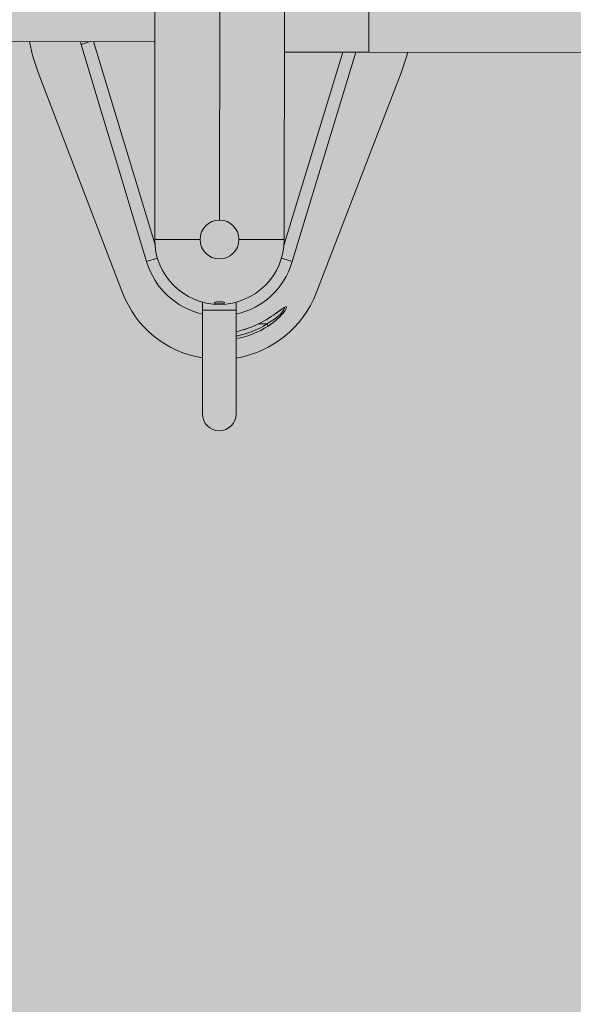
# Model space of a CAD drawing. Units: metres. Extents: x 293 to 552108, y 203 to 6580315.
# Drawn here: x 551143 to 551143, y 6579990 to 6579991 of the extents above; entities that cross this region are included whole.
import ezdxf

# ---------------------------------------------------------------- set-up
doc = ezdxf.new("R2010")
doc.units = ezdxf.units.M
for name, color, linetype in [('_ABKorrus_Rekreatsiooni ala', 7, 'Continuous'), ('LN-HACTH', 7, 'Continuous'), ('OPT-plan.haljastus', 7, 'Continuous')]:
    doc.layers.add(name, color=color, linetype=linetype)

# ---------------------------------------------------------------- blocks, each defined once
blk = doc.blocks.new('välijõusaal')
at = {"true_color": 0xffffff}
h = blk.add_hatch(color=7, dxfattribs=at)
h.dxf.hatch_style = 1
edge = h.paths.add_edge_path()
edge.add_arc((-1.86808, -6.86113), 1.5, 179.93284, 269.93284)
edge.add_line((-1.86984, -8.36113), (-0.25949, -8.36302))
edge.add_arc((-0.25773, -6.86302), 1.5, 269.93284, 359.93284)
edge.add_line((1.24227, -6.86478), (1.24362, -5.71478))
edge.add_arc((-0.25638, -5.71302), 1.5, 359.93284, 449.93284)
edge.add_line((-0.25462, -4.21302), (-1.86498, -4.21113))
edge.add_arc((-1.86674, -5.71113), 1.5, 89.93284, 179.93284)
edge.add_line((-3.36673, -5.70938), (-3.36808, -6.85937))
edge = h.paths.add_edge_path()
edge.add_line((3.93634, -2.283), (2.69272, -0.16069))
edge.add_arc((1.39854, -0.91905), 1.5, 30.36914, 120.36914)
edge.add_line((0.64019, 0.37513), (0, 0))
edge.add_arc((0.75835, -1.29418), 1.5, 120.36914, 210.36914)
edge.add_line((-0.53583, -2.05253), (0.70779, -4.17484))
edge.add_arc((2.00197, -3.41649), 1.5, 210.36914, 300.36914)
edge.add_line((2.76032, -4.71067), (3.40051, -4.33554))
edge.add_arc((2.64216, -3.04136), 1.5, 300.36914, 390.36914)
at = {"layer": '_ABKorrus_Rekreatsiooni ala', "color": 252, "linetype": 'Continuous', "lineweight": 13, "true_color": 0x969696}
for p, q in [((-1.07362, -6.46956), (-1.0732, -6.10456)), ((-0.9732, -6.10468), (-0.97362, -6.46968)), ((-1.02321, -6.11962), (-1.02361, -6.45462)), ((-0.90845, -6.32526), (-0.90837, -6.24926)), ((-1.18544, -6.31693), (-1.07344, -6.31706)), ((-1.13042, -6.31913), (-1.13099, -6.317)), ((-1.12332, -6.31701), (-1.13042, -6.31913)), ((-0.97345, -6.32518), (-0.90845, -6.32526)), ((-0.90845, -6.32526), (-0.70845, -6.32549)), ((-1.16347, -6.3408), (-1.09834, -6.51075)), ((-0.949, -6.51093), (-0.88347, -6.34113)), ((-1.07362, -6.46956), (-1.03862, -6.4696)), ((-1.00862, -6.46964), (-0.97362, -6.46968)), ((-1.07153, -6.48395), (-1.07986, -6.48648)), ((-1.07963, -6.48725), (-1.07986, -6.48648)), ((-0.97576, -6.48407), (-0.96743, -6.48661)), ((-0.96743, -6.48661), (-0.96766, -6.48738)), ((-1.03668, -6.51789), (-1.03669, -6.52411)), ((-1.01069, -6.52414), (-1.01068, -6.51792)), ((-1.03669, -6.52411), (-1.03678, -6.60411)), ((-1.01069, -6.52414), (-1.03669, -6.52411)), ((-1.01078, -6.60414), (-1.01069, -6.52414)), ((-0.99747, -6.53646), (-0.9955, -6.53555)), ((-0.99747, -6.53648), (-0.99549, -6.53559)), ((-0.99746, -6.53649), (-0.99747, -6.53646)), ((-0.98697, -6.53467), (-0.99359, -6.53466)), ((-0.98697, -6.53467), (-0.98592, -6.53633))]:
    blk.add_line(p, q, dxfattribs=at)
at = {"layer": '_ABKorrus_Rekreatsiooni ala', "color": 252, "linetype": 'Continuous', "lineweight": 13, "true_color": 0x969696, "flags": 128}
for points in [[(-1.17031, -6.31695), (-1.16781, -6.32774), (-1.16347, -6.3408)], [(-1.07986, -6.48648), (-1.10285, -6.41043), (-1.11663, -6.36478), (-1.13042, -6.31913)], [(-1.12084, -6.31701), (-1.10723, -6.36195), (-1.09342, -6.40758), (-1.07336, -6.47379)], [(-0.97401, -6.47427), (-0.94905, -6.39253), (-0.92849, -6.32523)], [(-0.91826, -6.32525), (-0.92806, -6.35739), (-0.93963, -6.39541), (-0.96743, -6.48661)], [(-0.88347, -6.34113), (-0.87911, -6.32808), (-0.87846, -6.32529)], [(-0.98011, -6.52653), (-0.97892, -6.52569), (-0.97658, -6.524), (-0.97458, -6.52261), (-0.97357, -6.52198), (-0.97276, -6.52159), (-0.97221, -6.5215), (-0.97193, -6.52173), (-0.97194, -6.5222), (-0.97219, -6.52292), (-0.97328, -6.5248), (-0.97519, -6.52728), (-0.97709, -6.52931), (-0.97923, -6.53133), (-0.98245, -6.53394), (-0.98592, -6.53633)], [(-0.98697, -6.53467), (-0.98365, -6.5327), (-0.98047, -6.53047), (-0.97843, -6.52881), (-0.97656, -6.52707), (-0.9747, -6.52498), (-0.97365, -6.5234), (-0.97341, -6.52239), (-0.97383, -6.52226)], [(-0.98022, -6.52665), (-0.979, -6.52579), (-0.97747, -6.52469), (-0.97616, -6.52377), (-0.97521, -6.52311), (-0.97439, -6.5226), (-0.97387, -6.52233), (-0.97363, -6.52223)]]:
    blk.add_lwpolyline(points, dxfattribs=at)
blk.add_lwpolyline([(-1.02141, -6.51777), (-1.02045, -6.51797), (-1.01985, -6.51822), (-1.01969, -6.51849), (-1.01999, -6.51877), (-1.02072, -6.519), (-1.0218, -6.51917), (-1.02308, -6.51925), (-1.0244, -6.51925), (-1.02564, -6.51916), (-1.02666, -6.51899), (-1.02737, -6.51876), (-1.02767, -6.51849), (-1.02752, -6.51821), (-1.02691, -6.51796), (-1.02592, -6.51776), (-1.02469, -6.51765), (-1.02337, -6.51763), (-1.02209, -6.51769)], close=True, dxfattribs=at)
at = {"layer": '_ABKorrus_Rekreatsiooni ala', "color": 252, "linetype": 'Continuous', "lineweight": 13, "true_color": 0x969696}
for centre, radius, start, end in [((-1.02362, -6.46963), 0.015, 89.94331, 179.92238), ((-1.02363, -6.46963), 0.015, 359.94321, 89.92248), ((-1.02362, -6.46962), 0.05, 179.93284, 359.93284), ((-1.02362, -6.46962), 0.015, 179.93284, 359.93284), ((-1.02396, -6.47032), 0.05818, 196.91115, 257.36067), ((-1.02324, -6.47039), 0.05812, 282.47144, 343.00462), ((-1.02414, -6.48258), 0.07937, 200.78797, 260.86908), ((-1.02328, -6.48241), 0.07957, 279.0773, 338.99701), ((-1.03258, -6.45461), 0.08902, 294.61293, 306.11023), ((-1.02316, -6.47788), 0.06734, 280.65305, 302.50754), ((-1.02329, -6.47757), 0.06964, 280.40361, 302.4572), ((-1.02292, -6.47689), 0.06478, 280.86676, 293.129), ((-1.02116, -6.48281), 0.05865, 280.26574, 293.81952), ((-1.02378, -6.60412), 0.013, 179.93284, 359.93284)]:
    blk.add_arc(centre, radius, start, end, dxfattribs=at)

msp = doc.modelspace()

# ---------------------------------------------------------------- hatches: boundary and pattern name
at = {"transparency": 33554687}
h = msp.add_hatch(dxfattribs=at)
h.set_pattern_fill('HONEY', color=23, scale=3)
h.paths.add_polyline_path([(551151.65824, 6580185.80424), (551184.15632, 6580152.36783), (551204.10562, 6580146.42001), (551258.32272, 6580157.8334), (551270.22795, 6580142.88346), (551247.23999, 6580123.17746), (551249.33144, 6580109.83504), (551206.69784, 6580093.43834), (551206.85871, 6580064.02073), (551248.52703, 6580051.96434), (551259.50373, 6580024.66451), (551330.93517, 6579985.28027), (551343.96655, 6579998.62269), (551359.41118, 6579981.42223), (551406.9194, 6579964.96867), (551416.41141, 6579938.28383), (551464.67589, 6579968.02295), (551573.35264, 6580025.29535), (551618.67992, 6580109.09404), (551618.68357, 6580151.44733), (551593.25715, 6580171.40912), (551516.19958, 6580182.29737), (551521.39382, 6580237.94727), (551438.88774, 6580259.98303), (551382.98055, 6580255.06049), (551363.00269, 6580291.61391), (551363.26214, 6580304.05762), (551357.81362, 6580312.61268), (551240.75319, 6580309.9468), (551191.45709, 6580258.35723), (551214.54843, 6580208.84161)], flags=16)
edge = h.paths.add_edge_path()
edge.add_line((551180.91517, 6580314.71582), (551164.23722, 6580302.62588))
edge.add_arc((551194.09034, 6580258.73725), 53.07938, 124.2236, 179.00645)
edge.add_line((551141.01894, 6580259.65764), (551146.57825, 6580238.09183))
edge.add_line((551146.57825, 6580238.09183), (551126.53347, 6580230.30643))
edge.add_arc((551151.7865, 6580186.51691), 50.54936, 119.971679, 217.39071)
edge.add_line((551111.62438, 6580155.82097), (551159.25353, 6580108.28225))
edge.add_line((551159.25353, 6580108.28225), (551157.11928, 6580075.80224))
edge.add_arc((551214.8825, 6580068.55787), 58.21572, 172.851577, 267.1264505)
edge.add_arc((551261.45418, 6580026.39033), 52.00456, 197.889615, 249.437114)
edge.add_line((551243.18835, 6579977.69912), (551304.75307, 6579941.28215))
edge.add_arc((551328.27228, 6579983.89654), 48.6738, 241.105355, 282.415126)
edge.add_line((551338.73681, 6579936.36095), (551368.28787, 6579925.86236))
edge.add_arc((551418.91079, 6579937.85502), 52.02407, 193.327771, 304.4024)
edge.add_line((551448.30447, 6579894.93049), (551476.41972, 6579915.35591))
edge.add_line((551476.41972, 6579915.35591), (551526.82072, 6579945.37531))
edge.add_line((551526.82072, 6579945.37531), (551590.02719, 6579976.87106))
edge.add_arc((551571.0909, 6580026.15822), 52.79969, 291.016937, 334.612872)
edge.add_line((551618.79182, 6580003.5213), (551665.35257, 6580091.61208))
edge.add_line((551665.35257, 6580091.61208), (551669.02932, 6580121.52717))
edge.add_line((551669.02932, 6580121.52717), (551668.24143, 6580155.37845))
edge.add_arc((551610.89326, 6580147.81561), 57.84469, 7.5125871, 45.4767287)
edge.add_line((551651.4539, 6580189.05689), (551629.8302, 6580208.49222))
edge.add_arc((551594.287, 6580168.15517), 53.76241, 48.614947, 79.405675)
edge.add_line((551604.17143, 6580221.00112), (551570.753, 6580224.72277))
edge.add_line((551570.753, 6580224.72277), (551571.42991, 6580242.46621))
edge.add_arc((551522.65529, 6580239.23537), 48.88151, 3.789745, 72.114333)
edge.add_line((551537.66771, 6580285.7545), (551459.39189, 6580306.36064))
edge.add_line((551459.39189, 6580306.36064), (551438.09598, 6580308.74801))
edge.add_line((551438.09598, 6580308.74801), (551411.29427, 6580307.08724))
edge.add_line((551411.29427, 6580307.08724), (551410.15155, 6580314.24936))
edge.add_line((551410.15155, 6580314.24936), (551180.91517, 6580314.71582))
at = {"layer": 'LN-HACTH'}
h = msp.add_hatch(dxfattribs=at)
h.set_pattern_fill('ANSI31', color=4, scale=0.7, angle=69)
edge = h.paths.add_edge_path()
edge.add_line((551173.9813, 6580094.17525), (551164.73463, 6580086.74035))
edge.add_line((551164.73463, 6580086.74035), (551161.39983, 6580090.02907))
edge.add_line((551161.39983, 6580090.02907), (551130.79186, 6580064.33527))
edge.add_line((551130.79186, 6580064.33527), (551132.40883, 6580062.45764))
edge.add_line((551132.40883, 6580062.45764), (551117.85028, 6580050.23718))
edge.add_line((551117.85028, 6580050.23718), (551114.65786, 6580054.49557))
edge.add_line((551114.65786, 6580054.49557), (551111.00357, 6580051.63443))
edge.add_line((551111.00357, 6580051.63443), (551110.52714, 6580051.7579))
edge.add_arc((551109.9566, 6580049.89781), 1.94563, 72.948, 224.36227)
edge.add_line((551108.56561, 6580048.53744), (551113.76913, 6580046.04355))
edge.add_line((551113.76913, 6580046.04355), (551134.10596, 6579970.59127))
edge.add_line((551134.10596, 6579970.59127), (551128.56508, 6579962.43054))
edge.add_line((551128.56508, 6579962.43054), (551130.48778, 6579961.07829))
edge.add_line((551130.48778, 6579961.07829), (551136.81694, 6579969.95787))
edge.add_line((551136.81694, 6579969.95787), (551130.99314, 6579991.69783))
edge.add_line((551130.99314, 6579991.69783), (551116.48441, 6580045.85816))
edge.add_line((551116.48441, 6580045.85816), (551116.84719, 6580045.60301))
edge.add_arc((551118.03521, 6580046.98035), 1.81892, 229.22092, 391.00235)
edge.add_line((551119.59428, 6580047.91723), (551119.33944, 6580048.25624))
edge.add_line((551119.33944, 6580048.25624), (551134.01979, 6580060.58698))
edge.add_line((551134.01979, 6580060.58698), (551137.08292, 6580063.15985))
edge.add_line((551137.08292, 6580063.15985), (551140.39622, 6580065.91064))
edge.add_line((551140.39622, 6580065.91064), (551141.58783, 6580064.62505))
edge.add_line((551141.58783, 6580064.62505), (551144.59016, 6580067.18882))
edge.add_line((551144.59016, 6580067.18882), (551142.9126, 6580069.25038))
edge.add_line((551142.9126, 6580069.25038), (551145.08623, 6580071.09488))
edge.add_line((551145.08623, 6580071.09488), (551146.09002, 6580069.99539))
edge.add_arc((551147.35899, 6580071.88179), 2.27349, 236.07133, 383.41891)
edge.add_line((551149.4452, 6580072.78539), (551148.5239, 6580073.92613))
edge.add_line((551148.5239, 6580073.92613), (551161.18325, 6580084.62475))
edge.add_line((551161.18325, 6580084.62475), (551164.06541, 6580081.78242))
edge.add_line((551164.06541, 6580081.78242), (551165.43062, 6580080.52272))
edge.add_arc((551167.28173, 6580079.11321), 2.32665, 142.71279, 307.28603)
edge.add_line((551168.6912, 6580077.26208), (551178.52342, 6580088.13628))
edge.add_line((551178.52342, 6580088.13628), (551176.48779, 6580091.05796))
edge.add_line((551176.48779, 6580091.05796), (551173.9813, 6580094.17525))
at = {"layer": 'OPT-plan.haljastus', "true_color": 0xd7ebd2, "transparency": 33554687}
h = msp.add_hatch(color=254, dxfattribs=at)
h.dxf.hatch_style = 1
h.paths.add_polyline_path([(551159.2, 6580000.6), (551161.85, 6579992.4), (551133.4, 6579982.91), (551133.87949, 6579981.38048), (551132.712, 6579980.897), (551133.138, 6579975.8), (551133.00366, 6579975.422), (551130.65616, 6579975.5045), (551129.531, 6579979.893), (551126.52695, 6579990.13644), (551123.80649, 6579999.44864), (551120.97804, 6579999.96119), (551119.87384, 6580003.7741), (551121.89761, 6580005.96532), (551118.58396, 6580017.49874), (551115.74211, 6580018.03289), (551114.64343, 6580021.82308), (551116.72735, 6580023.75604), (551113.3895, 6580035.26701), (551110.63154, 6580036.08275), (551110.25973, 6580038.62651), (551110.11708, 6580040.63237), (551110.08877, 6580041.06461), (551110.20159, 6580043.46704), (551110.60116, 6580045.83732), (551111.02657, 6580047.4807), (551113.70161, 6580046.73924), (551114.254, 6580048.708), (551115.955, 6580052.178), (551118.27409, 6580055.19732), (551119.85041, 6580057.92803), (551156.53, 6580088.03), (551161.8, 6580083.2), (551116.68818, 6580045.37393), (551131, 6579991.7)])

# ---------------------------------------------------------------- block references
at = {"xscale": 0.4757004035476913, "yscale": 0.4757004035476913, "zscale": 0.4757004035476913}
msp.add_blockref('välijõusaal', (551143.36596, 6579993.85805), dxfattribs=at)

doc.saveas('drawing.dxf')
